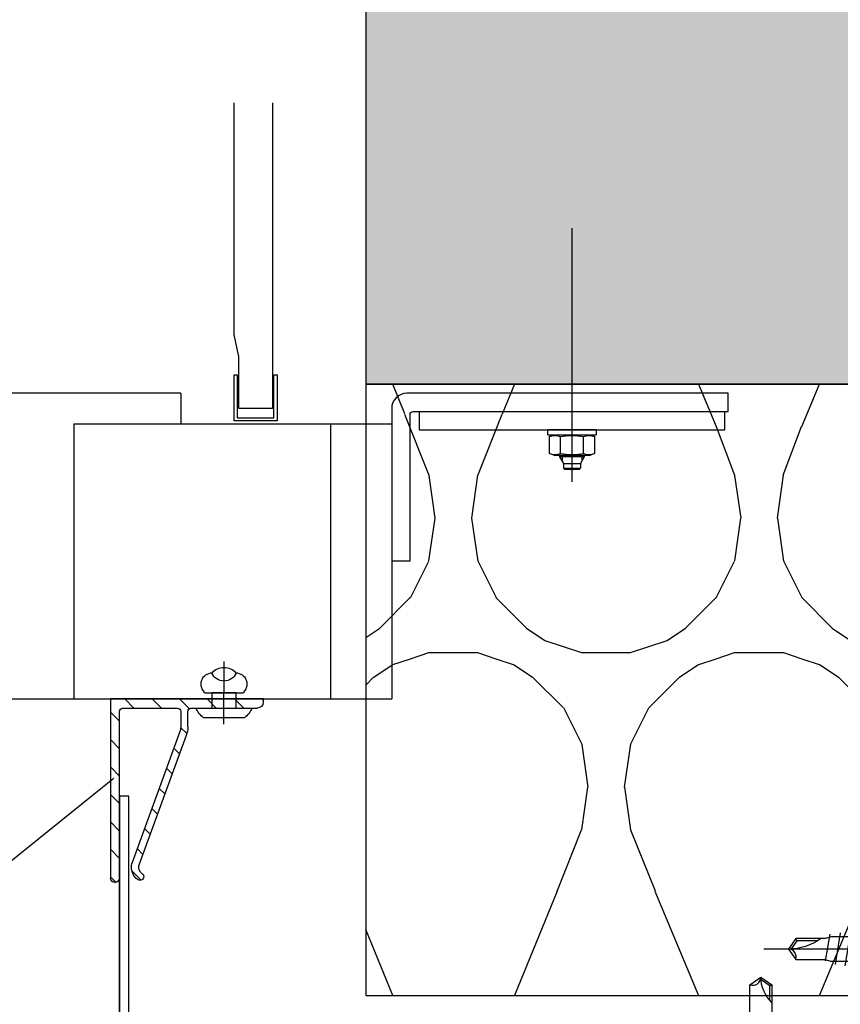
# Model space of a CAD drawing. Units: millimetres. Extents: x -361881 to 3, y -2 to 400585.
# Drawn here: x -182156 to -182022, y 200343 to 200504 of the extents above; entities that cross this region are included whole.
import ezdxf
from ezdxf import colors
from ezdxf.entities.mleader import LeaderData, LeaderLine
from ezdxf.math import Vec2, Vec3

# ---------------------------------------------------------------- set-up
doc = ezdxf.new("R2010")
doc.units = ezdxf.units.MM
doc.linetypes.add('VERDECKT', pattern=[9.524999999999999, 6.35, -3.175])
doc.layers.add('3-1', color=252, linetype='VERDECKT', lineweight=18)
for name, color, linetype in [('GIP-Bauseits', 8, 'Continuous'), ('GIP-Befestigungsmittel', 4, 'Continuous'), ('GIP-DIM-0', 12, 'Continuous'), ('GIP-Profile', 51, 'Continuous')]:
    doc.layers.add(name, color=color, linetype=linetype)
doc.styles.get("Standard").update_dxf_attribs({"font": 'calibri.ttf'})

# ---------------------------------------------------------------- blocks, each defined once
blk = doc.blocks.new('*U180')
at = {"linetype": 'ByBlock'}
h = blk.add_hatch(dxfattribs=at)
h.set_pattern_fill('H1INSUN1', color=256, pattern_type=2)
h.set_pattern_definition([(67.38013459999999, (748.215160790618, 739), (3.150356747028127e-06, 100.0000003076922), [25.99999999999999, -1274]), (67.38013459999999, (848.215160790618, 739), (3.150356747028127e-06, 100.0000003076922), [25.99999999999999, -1274]), (67.38013459999999, (948.215160790618, 739), (3.150356747028127e-06, 100.0000003076922), [25.99999999999999, -1274]), (67.38013459999999, (1048.215160790618, 739), (3.150356747028127e-06, 100.0000003076922), [25.99999999999999, -1274]), (67.38013459999999, (1148.215160790618, 739), (3.150356747028127e-06, 100.0000003076922), [25.99999999999999, -1274]), (112.2490234, (832.2151607906178, 739), (-2.38241202765721e-06, 99.99999827928437), [23.76972769999999, -2353.203124999999]), (112.2490234, (932.2151607906178, 739), (-2.38241202765721e-06, 99.99999827928437), [23.76972769999999, -2353.203124999999]), (112.2490234, (1032.215160790618, 739), (-2.38241202765721e-06, 99.99999827928437), [23.76972769999999, -2353.203124999999]), (112.2490234, (1132.215160790618, 739), (-2.38241202765721e-06, 99.99999827928437), [23.76972769999999, -2353.203124999999]), (112.2490234, (1232.215160790618, 739), (-2.38241202765721e-06, 99.99999827928437), [23.76972769999999, -2353.203124999999]), (112.2490234, (1332.215160790618, 739), (-2.38241202765721e-06, 99.99999827928437), [23.76972769999999, -2353.203124999999]), (112.2490234, (1432.215160790618, 739), (-2.38241202765721e-06, 99.99999827928437), [23.76972769999999, -2353.203124999999]), (112.2490234, (1532.215160790618, 739), (-2.38241202765721e-06, 99.99999827928437), [23.76972769999999, -2353.203124999999]), (112.2490234, (1632.215160790618, 739), (-2.38241202765721e-06, 99.99999827928437), [23.76972769999999, -2353.203124999999]), (247.7509918, (807.2151607906178, 760.9999999999997), (-7.070251179186471e-06, 99.9999996129151), [23.76972769999996, -2353.203124999995]), (247.7509918, (907.2151607906178, 760.9999999999997), (-7.070251179186471e-06, 99.9999996129151), [23.76972769999996, -2353.203124999995]), (247.7509918, (1007.215160790618, 760.9999999999997), (-7.070251179186471e-06, 99.9999996129151), [23.76972769999996, -2353.203124999995]), (247.7509918, (1107.215160790618, 760.9999999999997), (-7.070251179186471e-06, 99.9999996129151), [23.76972769999996, -2353.203124999995]), (247.7509918, (1207.215160790618, 760.9999999999997), (-7.070251179186471e-06, 99.9999996129151), [23.76972769999996, -2353.203124999995]), (247.7509918, (1307.215160790618, 760.9999999999997), (-7.070251179186471e-06, 99.9999996129151), [23.76972769999996, -2353.203124999995]), (247.7509918, (1407.215160790618, 760.9999999999997), (-7.070251179186471e-06, 99.9999996129151), [23.76972769999996, -2353.203124999995]), (247.7509918, (1507.215160790618, 760.9999999999997), (-7.070251179186471e-06, 99.9999996129151), [23.76972769999996, -2353.203124999995]), (247.7509918, (1607.215160790618, 760.9999999999997), (-7.070251179186471e-06, 99.9999996129151), [23.76972769999996, -2353.203124999995]), (292.6198654, (772.215160790618, 762.9999999999998), (-3.150356747028127e-06, 100.0000003076922), [26.00000000000001, -1274.000000000001]), (292.6198654, (872.215160790618, 762.9999999999998), (-3.150356747028127e-06, 100.0000003076922), [26.00000000000001, -1274.000000000001]), (292.6198654, (972.215160790618, 762.9999999999998), (-3.150356747028127e-06, 100.0000003076922), [26.00000000000001, -1274.000000000001]), (292.6198654, (1072.215160790618, 762.9999999999998), (-3.150356747028127e-06, 100.0000003076922), [26.00000000000001, -1274.000000000001]), (292.6198654, (1172.215160790618, 762.9999999999998), (-3.150356747028127e-06, 100.0000003076922), [26.00000000000001, -1274.000000000001]), (81.8698959, (743.215160790618, 721.9999999999998), (4.942118795980831e-06, 99.99999966249106), [7.071067809999987, -700.0357055699984]), (68.1985931, (744.2151607906178, 728.9999999999998), (-9.858241085680675e-07, 100.0000011859525), [10.7703295, -527.7461548000001]), (68.1985931, (844.2151607906178, 728.9999999999998), (-9.858241085680675e-07, 100.0000011859525), [10.7703295, -527.7461548000001]), (291.8014069, (782.2151607906178, 739), (9.858241085680675e-07, 100.0000011859525), [10.7703295, -527.7461548000001]), (291.8014069, (882.2151607906178, 739), (9.858241085680675e-07, 100.0000011859525), [10.7703295, -527.7461548000001]), (278.1301041, (786.2151607906183, 728.9999999999998), (-4.942118795980831e-06, 99.99999966249106), [7.071067809999987, -700.0357055699984]), (278.1301041, (743.215160790618, 721.9999999999998), (-4.942118795980831e-06, 99.99999966249106), [7.071067809999987, -700.0357055699984]), (296.5650482, (744.2151607906178, 714.9999999999998), (1.752436467938878e-06, 99.99999760741669), [6.708203800000003, -216.8985901000001]), (315, (747.215160790618, 708.9999999999998), (-7.105427357601002e-15, 99.99999997361817), [7.07106781, -134.350296]), (326.3099327, (752.215160790618, 703.9999999999998), (-3.583935253459458e-06, 99.99999643704996), [3.605551200000003, -356.9495850000001]), (326.3099327, (852.215160790618, 703.9999999999998), (-3.583935253459458e-06, 99.99999643704996), [3.605551200000003, -356.9495850000001]), (326.3099327, (952.215160790618, 703.9999999999998), (-3.583935253459458e-06, 99.99999643704996), [3.605551200000003, -356.9495850000001]), (341.565052, (755.215160790618, 701.9999999999998), (-2.029815924231571e-07, 100.0000017971736), [3.162277700000002, -313.0654907200001]), (341.565052, (855.215160790618, 701.9999999999998), (-2.029815924231571e-07, 100.0000017971736), [3.162277700000002, -313.0654907200001]), (341.565052, (955.215160790618, 701.9999999999998), (-2.029815924231571e-07, 100.0000017971736), [3.162277700000002, -313.0654907200001]), (341.565052, (758.215160790618, 700.9999999999998), (-2.029815924231571e-07, 100.0000017971736), [3.162277700000002, -313.0654907200001]), (341.565052, (858.215160790618, 700.9999999999998), (-2.029815924231571e-07, 100.0000017971736), [3.162277700000002, -313.0654907200001]), (341.565052, (958.215160790618, 700.9999999999998), (-2.029815924231571e-07, 100.0000017971736), [3.162277700000002, -313.0654907200001]), (0, (761.2151607906183, 699.9999999999998), (0, 99.99999999999996), [8, -92]), (18.434948, (769.2151607906178, 699.9999999999998), (2.029815924231571e-07, 100.0000017971736), [3.162277699999998, -313.0654907199997]), (18.434948, (869.2151607906178, 699.9999999999998), (2.029815924231571e-07, 100.0000017971736), [3.162277699999998, -313.0654907199997]), (18.434948, (969.2151607906178, 699.9999999999998), (2.029815924231571e-07, 100.0000017971736), [3.162277699999998, -313.0654907199997]), (18.434948, (772.215160790618, 700.9999999999998), (2.029815924231571e-07, 100.0000017971736), [3.162277699999998, -313.0654907199997]), (18.434948, (872.215160790618, 700.9999999999998), (2.029815924231571e-07, 100.0000017971736), [3.162277699999998, -313.0654907199997]), (18.434948, (972.215160790618, 700.9999999999998), (2.029815924231571e-07, 100.0000017971736), [3.162277699999998, -313.0654907199997]), (33.69006729999998, (775.2151607906178, 701.9999999999998), (3.583935253459458e-06, 99.99999643704996), [3.605551199999999, -356.9495849999999]), (33.69006729999998, (875.2151607906178, 701.9999999999998), (3.583935253459458e-06, 99.99999643704996), [3.605551199999999, -356.9495849999999]), (33.69006729999998, (975.2151607906178, 701.9999999999998), (3.583935253459458e-06, 99.99999643704996), [3.605551199999999, -356.9495849999999]), (45, (778.215160790618, 703.9999999999998), (7.105427357601002e-15, 99.99999997361817), [7.071067810000002, -134.350296]), (63.43495179999999, (783.215160790618, 708.9999999999998), (-1.752436467938878e-06, 99.99999760741669), [6.7082038, -216.8985901]), (81.8698959, (786.2151607906183, 714.9999999999998), (4.942118795980831e-06, 99.99999966249106), [7.071067809999987, -700.0357055699984]), (81.8698959, (793.215160790618, 721.9999999999998), (4.942118795980831e-06, 99.99999966249106), [7.071067809999987, -700.0357055699984]), (68.1985931, (794.2151607906178, 728.9999999999998), (-9.858241085680675e-07, 100.0000011859525), [10.7703295, -527.7461548000001]), (68.1985931, (894.2151607906178, 728.9999999999998), (-9.858241085680675e-07, 100.0000011859525), [10.7703295, -527.7461548000001]), (291.8014069, (832.2151607906178, 739), (9.858241085680675e-07, 100.0000011859525), [10.7703295, -527.7461548000001]), (291.8014069, (932.2151607906178, 739), (9.858241085680675e-07, 100.0000011859525), [10.7703295, -527.7461548000001]), (278.1301041, (836.2151607906183, 728.9999999999998), (-4.942118795980831e-06, 99.99999966249106), [7.071067809999987, -700.0357055699984]), (278.1301041, (793.215160790618, 721.9999999999998), (-4.942118795980831e-06, 99.99999966249106), [7.071067809999987, -700.0357055699984]), (296.5650482, (794.2151607906178, 714.9999999999998), (1.752436467938878e-06, 99.99999760741669), [6.708203800000003, -216.8985901000001]), (315, (797.215160790618, 708.9999999999998), (-7.105427357601002e-15, 99.99999997361817), [7.07106781, -134.350296]), (326.3099327, (802.215160790618, 703.9999999999998), (-3.583935253459458e-06, 99.99999643704996), [3.605551200000003, -356.9495850000001]), (326.3099327, (902.215160790618, 703.9999999999998), (-3.583935253459458e-06, 99.99999643704996), [3.605551200000003, -356.9495850000001]), (326.3099327, (1002.215160790618, 703.9999999999998), (-3.583935253459458e-06, 99.99999643704996), [3.605551200000003, -356.9495850000001]), (341.565052, (805.215160790618, 701.9999999999998), (-2.029815924231571e-07, 100.0000017971736), [3.162277700000002, -313.0654907200001]), (341.565052, (905.215160790618, 701.9999999999998), (-2.029815924231571e-07, 100.0000017971736), [3.162277700000002, -313.0654907200001]), (341.565052, (1005.215160790618, 701.9999999999998), (-2.029815924231571e-07, 100.0000017971736), [3.162277700000002, -313.0654907200001]), (341.565052, (808.215160790618, 700.9999999999998), (-2.029815924231571e-07, 100.0000017971736), [3.162277700000002, -313.0654907200001]), (341.565052, (908.215160790618, 700.9999999999998), (-2.029815924231571e-07, 100.0000017971736), [3.162277700000002, -313.0654907200001]), (341.565052, (1008.215160790618, 700.9999999999998), (-2.029815924231571e-07, 100.0000017971736), [3.162277700000002, -313.0654907200001]), (0, (811.2151607906183, 699.9999999999998), (0, 99.99999999999996), [8, -92]), (18.434948, (819.2151607906178, 699.9999999999998), (2.029815924231571e-07, 100.0000017971736), [3.162277699999998, -313.0654907199997]), (18.434948, (919.2151607906178, 699.9999999999998), (2.029815924231571e-07, 100.0000017971736), [3.162277699999998, -313.0654907199997]), (18.434948, (1019.215160790618, 699.9999999999998), (2.029815924231571e-07, 100.0000017971736), [3.162277699999998, -313.0654907199997]), (18.434948, (822.215160790618, 700.9999999999998), (2.029815924231571e-07, 100.0000017971736), [3.162277699999998, -313.0654907199997]), (18.434948, (922.215160790618, 700.9999999999998), (2.029815924231571e-07, 100.0000017971736), [3.162277699999998, -313.0654907199997]), (18.434948, (1022.215160790618, 700.9999999999998), (2.029815924231571e-07, 100.0000017971736), [3.162277699999998, -313.0654907199997]), (33.69006729999998, (825.2151607906178, 701.9999999999998), (3.583935253459458e-06, 99.99999643704996), [3.605551199999999, -356.9495849999999]), (33.69006729999998, (925.2151607906178, 701.9999999999998), (3.583935253459458e-06, 99.99999643704996), [3.605551199999999, -356.9495849999999]), (33.69006729999998, (1025.215160790618, 701.9999999999998), (3.583935253459458e-06, 99.99999643704996), [3.605551199999999, -356.9495849999999]), (45, (828.215160790618, 703.9999999999998), (7.105427357601002e-15, 99.99999997361817), [7.071067810000002, -134.350296]), (63.43495179999999, (833.215160790618, 708.9999999999998), (-1.752436467938878e-06, 99.99999760741669), [6.7082038, -216.8985901]), (81.8698959, (836.2151607906183, 714.9999999999998), (4.942118795980831e-06, 99.99999966249106), [7.071067809999987, -700.0357055699984]), (81.8698959, (768.215160790618, 777.9999999999998), (4.942118795980831e-06, 99.99999966249106), [7.071067809999987, -700.0357055699984]), (63.43495179999999, (769.2151607906178, 784.9999999999997), (-1.752436467938878e-06, 99.99999760741669), [6.7082038, -216.8985901]), (45, (772.215160790618, 790.9999999999998), (7.105427357601002e-15, 99.99999997361817), [7.071067810000002, -134.350296]), (33.69006729999998, (777.215160790618, 795.9999999999997), (3.583935253459458e-06, 99.99999643704996), [3.605551199999999, -356.9495849999999]), (33.69006729999998, (877.215160790618, 795.9999999999997), (3.583935253459458e-06, 99.99999643704996), [3.605551199999999, -356.9495849999999]), (33.69006729999998, (977.215160790618, 795.9999999999997), (3.583935253459458e-06, 99.99999643704996), [3.605551199999999, -356.9495849999999]), (18.434948, (780.215160790618, 797.9999999999997), (2.029815924231571e-07, 100.0000017971736), [3.162277699999998, -313.0654907199997]), (18.434948, (880.215160790618, 797.9999999999997), (2.029815924231571e-07, 100.0000017971736), [3.162277699999998, -313.0654907199997]), (18.434948, (980.215160790618, 797.9999999999997), (2.029815924231571e-07, 100.0000017971736), [3.162277699999998, -313.0654907199997]), (18.434948, (783.215160790618, 798.9999999999997), (2.029815924231571e-07, 100.0000017971736), [3.162277699999998, -313.0654907199997]), (18.434948, (883.215160790618, 798.9999999999997), (2.029815924231571e-07, 100.0000017971736), [3.162277699999998, -313.0654907199997]), (18.434948, (983.215160790618, 798.9999999999997), (2.029815924231571e-07, 100.0000017971736), [3.162277699999998, -313.0654907199997]), (0, (786.2151607906183, 799.9999999999997), (0, 99.99999999999996), [8, -92]), (341.565052, (794.2151607906178, 799.9999999999997), (-2.029815924231571e-07, 100.0000017971736), [3.162277700000002, -313.0654907200001]), (341.565052, (894.2151607906178, 799.9999999999997), (-2.029815924231571e-07, 100.0000017971736), [3.162277700000002, -313.0654907200001]), (341.565052, (994.2151607906178, 799.9999999999997), (-2.029815924231571e-07, 100.0000017971736), [3.162277700000002, -313.0654907200001]), (341.565052, (797.215160790618, 798.9999999999997), (-2.029815924231571e-07, 100.0000017971736), [3.162277700000002, -313.0654907200001]), (341.565052, (897.215160790618, 798.9999999999997), (-2.029815924231571e-07, 100.0000017971736), [3.162277700000002, -313.0654907200001]), (341.565052, (997.215160790618, 798.9999999999997), (-2.029815924231571e-07, 100.0000017971736), [3.162277700000002, -313.0654907200001]), (326.3099327, (800.2151607906178, 797.9999999999997), (-3.583935253459458e-06, 99.99999643704996), [3.605551200000003, -356.9495850000001]), (326.3099327, (900.2151607906178, 797.9999999999997), (-3.583935253459458e-06, 99.99999643704996), [3.605551200000003, -356.9495850000001]), (326.3099327, (1000.215160790618, 797.9999999999997), (-3.583935253459458e-06, 99.99999643704996), [3.605551200000003, -356.9495850000001]), (315, (803.215160790618, 795.9999999999997), (-7.105427357601002e-15, 99.99999997361817), [7.07106781, -134.350296]), (296.5650482, (808.215160790618, 790.9999999999998), (1.752436467938878e-06, 99.99999760741669), [6.708203800000003, -216.8985901000001]), (278.1301041, (811.2151607906183, 784.9999999999997), (-4.942118795980831e-06, 99.99999966249106), [7.071067809999987, -700.0357055699984]), (278.1301041, (768.215160790618, 777.9999999999998), (-4.942118795980831e-06, 99.99999966249106), [7.071067809999987, -700.0357055699984]), (290.5560454999999, (769.2151607906178, 770.9999999999997), (1.254493909641496e-06, 100.0000023019941), [8.54400349999999, -845.8563842999989]), (290.5560454999999, (869.2151607906178, 770.9999999999997), (1.254493909641496e-06, 100.0000023019941), [8.54400349999999, -845.8563842999989]), (290.5560454999999, (969.2151607906178, 770.9999999999997), (1.254493909641496e-06, 100.0000023019941), [8.54400349999999, -845.8563842999989]), (68.1985931, (807.2151607906178, 760.9999999999997), (-9.858241085680675e-07, 100.0000011859525), [10.7703295, -527.7461548000001]), (68.1985931, (907.2151607906178, 760.9999999999997), (-9.858241085680675e-07, 100.0000011859525), [10.7703295, -527.7461548000001]), (81.8698959, (811.2151607906183, 770.9999999999997), (4.942118795980831e-06, 99.99999966249106), [7.071067809999987, -700.0357055699984]), (0, (740.215160790618, 799.9999999999997), (0, 99.99999999999996), [4, -96]), (341.565052, (744.2151607906178, 799.9999999999997), (-2.029815924231571e-07, 100.0000017971736), [3.162277700000002, -313.0654907200001]), (341.565052, (844.2151607906178, 799.9999999999997), (-2.029815924231571e-07, 100.0000017971736), [3.162277700000002, -313.0654907200001]), (341.565052, (944.2151607906178, 799.9999999999997), (-2.029815924231571e-07, 100.0000017971736), [3.162277700000002, -313.0654907200001]), (341.565052, (747.215160790618, 798.9999999999997), (-2.029815924231571e-07, 100.0000017971736), [3.162277700000002, -313.0654907200001]), (341.565052, (847.215160790618, 798.9999999999997), (-2.029815924231571e-07, 100.0000017971736), [3.162277700000002, -313.0654907200001]), (341.565052, (947.215160790618, 798.9999999999997), (-2.029815924231571e-07, 100.0000017971736), [3.162277700000002, -313.0654907200001]), (326.3099327, (750.2151607906178, 797.9999999999997), (-3.583935253459458e-06, 99.99999643704996), [3.605551200000003, -356.9495850000001]), (326.3099327, (850.2151607906178, 797.9999999999997), (-3.583935253459458e-06, 99.99999643704996), [3.605551200000003, -356.9495850000001]), (326.3099327, (950.2151607906178, 797.9999999999997), (-3.583935253459458e-06, 99.99999643704996), [3.605551200000003, -356.9495850000001]), (315, (753.215160790618, 795.9999999999997), (-7.105427357601002e-15, 99.99999997361817), [7.07106781, -134.350296]), (296.5650482, (758.215160790618, 790.9999999999998), (1.752436467938878e-06, 99.99999760741669), [6.708203800000003, -216.8985901000001]), (278.1301041, (761.2151607906183, 784.9999999999997), (-4.942118795980831e-06, 99.99999966249106), [7.071067809999987, -700.0357055699984]), (69.4439545, (758.215160790618, 762.9999999999998), (-1.254493909641496e-06, 100.0000023019941), [8.544003499999999, -845.8563842999997]), (69.4439545, (858.215160790618, 762.9999999999998), (-1.254493909641496e-06, 100.0000023019941), [8.544003499999999, -845.8563842999997]), (69.4439545, (958.215160790618, 762.9999999999998), (-1.254493909641496e-06, 100.0000023019941), [8.544003499999999, -845.8563842999997]), (81.8698959, (761.2151607906183, 770.9999999999997), (4.942118795980831e-06, 99.99999966249106), [7.071067809999987, -700.0357055699984]), (81.8698959, (818.215160790618, 777.9999999999998), (4.942118795980831e-06, 99.99999966249106), [7.071067809999987, -700.0357055699984]), (63.43495179999999, (819.2151607906178, 784.9999999999997), (-1.752436467938878e-06, 99.99999760741669), [6.7082038, -216.8985901]), (45, (822.215160790618, 790.9999999999998), (7.105427357601002e-15, 99.99999997361817), [7.071067810000002, -134.350296]), (33.69006729999998, (827.215160790618, 795.9999999999997), (3.583935253459458e-06, 99.99999643704996), [3.605551199999999, -356.9495849999999]), (33.69006729999998, (927.215160790618, 795.9999999999997), (3.583935253459458e-06, 99.99999643704996), [3.605551199999999, -356.9495849999999]), (33.69006729999998, (1027.215160790618, 795.9999999999997), (3.583935253459458e-06, 99.99999643704996), [3.605551199999999, -356.9495849999999]), (18.434948, (830.215160790618, 797.9999999999997), (2.029815924231571e-07, 100.0000017971736), [3.162277699999998, -313.0654907199997]), (18.434948, (930.215160790618, 797.9999999999997), (2.029815924231571e-07, 100.0000017971736), [3.162277699999998, -313.0654907199997]), (18.434948, (1030.215160790618, 797.9999999999997), (2.029815924231571e-07, 100.0000017971736), [3.162277699999998, -313.0654907199997]), (18.434948, (833.215160790618, 798.9999999999997), (2.029815924231571e-07, 100.0000017971736), [3.162277699999998, -313.0654907199997]), (18.434948, (933.215160790618, 798.9999999999997), (2.029815924231571e-07, 100.0000017971736), [3.162277699999998, -313.0654907199997]), (18.434948, (1033.215160790618, 798.9999999999997), (2.029815924231571e-07, 100.0000017971736), [3.162277699999998, -313.0654907199997]), (0, (836.2151607906183, 799.9999999999997), (0, 99.99999999999996), [4, -96]), (278.1301041, (818.215160790618, 777.9999999999998), (-4.942118795980831e-06, 99.99999966249106), [7.071067809999987, -700.0357055699984]), (291.8014069, (819.2151607906178, 770.9999999999997), (9.858241085680675e-07, 100.0000011859525), [10.7703295, -527.7461548000001]), (291.8014069, (919.2151607906178, 770.9999999999997), (9.858241085680675e-07, 100.0000011859525), [10.7703295, -527.7461548000001])])
h.paths.add_polyline_path([(0, 100), (1103.833338740041, 100), (1103.833338740041, 0), (0, 0)])
blk.add_lwpolyline([(0, 100), (1103.833338740041, 100), (1103.833338740041, 0), (0, 0)], close=True)
blk = doc.blocks.new('*U193')
blk.add_line((-9.094947017729282e-13, 2.599998423843317), (-0.002817072659922815, -7.613748098094675))
blk.add_lwpolyline([(4.599995304629374, -3.637978807091713e-12), (-4.599995304634831, 4.547473508864641e-12, -0.1108532162914357), (-3.339240549609713, 1.599998423846046), (3.339240549613351, 1.599998423839679, -0.09976323696685652)], format="xyb", close=True)
blk.add_lwpolyline([(-1.999998000002847, -2.499999999998636), (1.999997999997618, -2.500000000003183), (1.999998000000232, -1.818989403545856e-12), (-1.999998000000232, 1.818989403545856e-12)], close=True)
blk.add_lwpolyline([(3.066663536419696, -2.500000000002274), (-3.066663536423107, -2.499999999997726)])
blk.add_lwpolyline([(-1.999997791739474, -5.71835453914764, -0.6479442372506695), (1.999997841545451, -5.718354650423407)], format="xyb")
for centre, radius, start, end in [((-1.999998000004666, -3.932413258236465), 1.785940927476883, 126.6737071831398, 269.9999949909584), ((1.999997601602558, -3.932413383047333), 1.785941265521593, 270.0000076977199, 53.32629201462905), ((-3.524291969371066e-12, -3.932413258239194), 2.681338807814598, 221.7639423174538, 318.2360613248668)]:
    blk.add_arc(centre, radius, start, end)
blk = doc.blocks.new('QSPRF211')
for p, q in [((-2.12169951124794, 6.360747710074065), (-2.12169951124794, 35.62074771007406)), ((-1.381699511247945, 36.36074771007407), (-1.361699511247934, 36.36074771007407)), ((-0.6216995112479395, 35.62074771007406), (-0.6216995112479395, 8.360747710074065)), ((3.339258337623903, 35.4277774814604), (3.339258337623903, 35.45184239751754)), ((9.208321257166972, 11.82607268591204), (1.380173031337094, 33.25594297107486)), ((10.29982788659025, 12.31580395027646), (2.544527902868282, 33.54624924579454)), ((9.37830048875206, 8.360747710074065), (9.37830048875206, 10.86534860600861)), ((10.54265536028325, 10.94334097898586), (10.54265536028326, 8.360747710074065)), ((-0.1216995112479395, 7.860747710074065), (8.87830048875206, 7.860747710074065)), ((11.04265536028326, 7.860747710074065), (21.87830048875203, 7.860747710074065)), ((22.87830048875206, 6.360747710074065), (22.87830048875203, 6.860747710074094)), ((22.87830048875206, 6.360747710074065), (-2.12169951124794, 6.360747710074065))]:
    blk.add_line(p, q)
for centre, radius, start, end in [((-1.381699511247945, 35.62074771007406), 0.74, 90, 180), ((-1.361699511247934, 35.62074771007406), 0.74, 0, 90), ((3.805912347027075, 33.86074771007404), 2.5, 123.5883372920962, 194.0000000000002), ((2.7492583376239, 35.45184239751754), 0.59, 0, 123.5883372920962), ((3.805912347027061, 33.86074771007409), 1.3, 123.9919345518967, 193.9999999999995), ((2.749258337623914, 35.4277774814604), 0.59, 303.9919345518966, 0), ((6.578300488752063, 10.86534860600861), 2.8, 0, 20.06681606821228), ((6.542655360283248, 10.94334097898586), 4, 0, 20.06681606821223), ((-0.1216995112479395, 8.360747710074065), 0.5, 180, 270), ((8.87830048875206, 8.360747710074065), 0.5, 270, 0), ((11.04265536028326, 8.360747710074065), 0.5, 180.0000000000002, 270), ((21.87830048875203, 6.860747710074065), 1, 1.831999496522986e-12, 90)]:
    blk.add_arc(centre, radius, start, end)
blk = doc.blocks.new('GIP-Rohbau_1')
h = blk.add_hatch()
h.set_pattern_fill('JIS_STN_2.5', color=256, scale=20)
h.set_pattern_definition([(45, (0, 0), (-35.35533905932737, 35.35533905932738), []), (45, (35.29999999998836, 0), (-35.35533905932737, 35.35533905932738), [24, -10])])
h.paths.add_polyline_path([(4904.811996181787, -3964.652834016131), (4904.811996181787, -5364.652834016131), (3054.811996181787, -5364.652834016131), (3054.811996181787, -6764.652834016131), (2254.811996181787, -6764.652834016131), (2254.811996181787, -6964.652834016131), (3254.811996181787, -6964.652834016131), (3254.811996181787, -5564.652834016131), (5104.811996181787, -5564.652834016131), (5104.811996181787, -3964.652834016131)])
h = blk.add_hatch()
h.set_pattern_fill('ANSI31', color=8, angle=-90.00000000000001)
h.set_pattern_definition([(315, (5225.464885564434, -1218.722935360705), (2.245064030267289, 2.245064030267288), [])])
edge = h.paths.add_edge_path()
edge.add_arc((2221.967242726885, -7020.778180661297), 3.756218411689969, -15.220465166401993, 5.218148966642218, ccw=False)
edge.add_line((2225.591703450233, -7021.764315145653), (2217.728215485859, -7043.338151912882))
edge.add_arc((2218.989599930015, -7043.652650377161), 1.299999999997235, 165.9999999999316, 218.5386944151586)
edge.add_arc((2218.989599930029, -7043.652650377152), 1.300000000015016, 218.5386944151164, 236.0080654479509)
edge.add_line((2218.262800875931, -7044.730501542665), (2218.324848406288, -7044.778644501776))
edge.add_arc((2217.930682065245, -7045.230647317479), 0.5997279798483923, -122.7158825213287, 48.910139932662275, ccw=False)
edge.add_arc((2218.989599930017, -7043.652650377161), 2.500000000000535, 166.0000000000123, 236.4116627079136, ccw=False)
edge.add_line((2216.563860614327, -7043.047845638162), (2224.392008840157, -7021.617975352999))
edge.add_arc((2221.761988071756, -7020.657251273099), 2.799999999986562, -20.06681606824901, 3.908138370395111e-10)
edge.add_line((2224.561988071742, -7020.657251273079), (2224.561988071742, -7018.152650377161))
edge.add_arc((2224.061988071742, -7018.152650377161), 0.5, -1.272221872585407e-14, 89.99999999999999)
edge.add_line((2224.061988071742, -7017.652650377161), (2215.061988071742, -7017.652650377161))
edge.add_arc((2215.061988071742, -7018.152650377161), 0.5, 89.99999999999999, 180)
edge.add_line((2214.561988071742, -7018.152650377161), (2214.561988071742, -7045.41265037717))
edge.add_arc((2213.821988071752, -7045.41265037717), 0.7399999999906868, -90, 0, ccw=False)
edge.add_line((2213.821988071752, -7046.152650377161), (2213.801988071762, -7046.152650377161))
edge.add_arc((2213.801988071762, -7045.41265037717), 0.7399999999906868, -180, -90, ccw=False)
edge.add_line((2213.061988071771, -7045.41265037717), (2213.061988071742, -7016.152650377161))
edge.add_line((2213.061988071742, -7016.152650377161), (2238.061988071742, -7016.152650377161))
edge.add_line((2238.061988071742, -7016.152650377161), (2238.061988071742, -7016.652650377161))
edge.add_arc((2237.061988071742, -7016.652650377161), 1, -90, 0, ccw=False)
edge.add_line((2237.061988071742, -7017.652650377161), (2226.226342943264, -7017.652650377161))
edge.add_arc((2226.226342943264, -7018.152650377161), 0.5, 89.99999999999999, 180)
edge.add_line((2225.726342943264, -7018.152650377161), (2225.726342943264, -7020.73524364608))
edge.add_line((2225.726342943264, -7020.73524364608), (2225.707894017047, -7020.436559991941))
for p, q in [((2254.811996181787, -6918.652834016131), (2254.811996181787, -6964.652834016131)), ((2288.561996181816, -6980.621933176473), (2288.561996181816, -6939.142358392332)), ((2254.811996181787, -6964.652834016131), (2314.061996181787, -6964.652834016131)), ((2224.561980442319, -6966.15265037716), (2178.061139520461, -6966.15265037716)), ((2224.561980442319, -6966.15265037716), (2224.561980442319, -6971.15265037716)), ((2207.061988071713, -6971.15265037716), (2207.061988071713, -7016.15265037716)), ((2207.061988071713, -6971.15265037716), (2259.061988071713, -6971.15265037716)), ((2249.061988071713, -6971.15265037716), (2249.061988071713, -7016.15265037716)), ((2259.061988071713, -6971.15265037716), (2259.061988071713, -7016.15265037716)), ((2286.561996181816, -6976.539401247457), (2286.561996181816, -6976.321933176485)), ((2286.945496161788, -6976.321933176485), (2286.945496161788, -6977.203643038229)), ((2290.178496201843, -6976.321933176485), (2290.178496201843, -6977.203643038229)), ((1811.735687135486, -7016.15265037716), (2207.061988071713, -7016.15265037716)), ((2207.061988071713, -7016.15265037716), (2259.061988071713, -7016.15265037716))]:
    blk.add_line(p, q)
for points in [[(4904.811996181787, -3964.652834016131), (4904.811996181787, -5364.652834016131), (3054.811996181787, -5364.652834016131), (3054.811996181787, -6764.652834016131), (2254.811996181787, -6764.652834016131), (2254.811996181787, -6964.652834016131), (3254.811996181787, -6964.652834016131), (3254.811996181787, -5564.652834016131), (5104.811996181787, -5564.652834016131), (5104.811996181787, -3964.652834016131)], [(2292.561996181816, -6972.921933176491), (2292.561996181816, -6972.121933176473), (2284.561996181816, -6972.121933176473), (2284.561996181816, -6972.921933176491)], [(2285.661996181792, -6976.321933176485), (2284.888107806939, -6976.001378115849), (2284.888107806939, -6973.242488237127), (2285.661996181792, -6972.921933176491), (2291.46199618181, -6972.921933176491), (2292.235884556663, -6973.242488237127), (2292.235884556663, -6976.001378115849), (2291.46199618181, -6976.321933176485)]]:
    blk.add_lwpolyline(points, close=True)
for points in [[(2234.065044445277, -6968.653050357156), (2234.065044445277, -6960.238161821937, 0.05345073558355691), (2234.030962548946, -6959.920256702055), (2233.349276334135, -6956.777521322394, -0.05345073558356167), (2233.315194437804, -6956.459616202512), (2233.315194437804, -6918.652834016131)], [(2284.888107806939, -6973.242488237127, -0.1953605716850116), (2286.685607806925, -6973.242488237127, -0.093573545942704), (2290.438384556677, -6973.242488237127, -0.1953605716850116), (2292.235884556663, -6973.242488237127)], [(2284.888107806939, -6976.001378115849, 0.1953605716850121), (2286.685607806925, -6976.001378115849, 0.09357354594270421), (2290.438384556677, -6976.001378115849, 0.1953605716850121), (2292.235884556663, -6976.001378115849)]]:
    blk.add_lwpolyline(points, format="xyb")
for points in [[(2239.563944500289, -6918.652834016131), (2239.563944500289, -6968.653050357156), (2234.065044445277, -6968.653050357156)], [(2233.815094442805, -6963.154150302173), (2233.815094442805, -6970.152750372159), (2239.813894502789, -6970.152750372159), (2239.813894502789, -6963.154150302173), (2240.313794507791, -6963.154150302173), (2240.313794507791, -6970.65265037716), (2233.315194437804, -6970.65265037716), (2233.315194437804, -6963.154150302173), (2233.815094442805, -6963.154150302173)], [(2263.561996181787, -6969.121933176473), (2263.561996181787, -6972.121933176473), (2313.561996181787, -6972.121933176473), (2313.561996181787, -6969.121933176473)], [(2286.685607806925, -6976.001378115849), (2286.685607806925, -6973.242488237127)], [(2290.438384556677, -6976.001378115849), (2290.438384556677, -6973.242488237127)], [(2290.561996181816, -6976.321933176485), (2290.561996181816, -6976.539401247457), (2289.936996181816, -6977.621933176473), (2289.936996181816, -6978.421933367208), (2289.736996134132, -6978.621933176473), (2287.386996229499, -6978.621933176473), (2287.186996181816, -6978.421933367208), (2287.186996181816, -6977.621933176473), (2286.561996181816, -6976.539401247457)], [(2290.561996181816, -6976.539401247457), (2286.561996181816, -6976.539401247457)], [(2287.186996181816, -6977.621933176473), (2289.936996181816, -6977.621933176473)], [(2287.186996181816, -6978.421933367208), (2289.936996181816, -6978.421933367208)]]:
    blk.add_lwpolyline(points)
blk.add_lwpolyline([(2262.061996181787, -6993.562892384827), (2262.061996181787, -6969.65265037716, -0.414213562373095), (2262.561996181787, -6969.15265037716), (2314.061996181787, -6969.15265037716), (2314.061996181787, -6966.15265037716), (2261.561996181787, -6966.15265037716, 0.414213562373095), (2259.061996181787, -6968.65265037716), (2259.061996181787, -6993.562892384827)], format="xyb", close=True)
at = {"transparency": 33554687, "xscale": -1, "rotation": 180}
blk.add_blockref('*U180', (2254.811996181787, -6964.652834016131), dxfattribs=at)
at = {"layer": 'GIP-Befestigungsmittel', "color": 1, "rotation": 180}
blk.add_blockref('*U193', (2231.644165507522, -7017.652650377132), dxfattribs=at)
at = {"layer": 'GIP-Profile', "xscale": -1, "rotation": 180}
blk.add_blockref('QSPRF211', (2215.18368758299, -7009.791902667087), dxfattribs=at)
blk = doc.blocks.new('_Dot')
blk.add_hatch(color=0).paths.add_polyline_path([(-0.5, 0, 1), (0.5, 0, 1)])
at = {"color": 0}
blk.add_line((-1, 0), (-0.5, 0), dxfattribs=at)
blk = doc.blocks.new('*U81')
at = {"color": 0, "linetype": 'ByBlock', "lineweight": -2}
blk.add_lwpolyline([(-4, 4.898587196589413e-16), (27.3, -9.797174393178826e-16)], dxfattribs=at)
blk = doc.blocks.new('EJO_ JT9-3H_5-5_5x19')
at = {"linetype": 'ByBlock'}
blk.add_lwpolyline([(-4.299999999988358, 4), (-3.990598923235666, 4.618802153505385), (-1.229737228044542, 4.618802153505385), (-1, 5.25), (0, 5.25), (0, -5.25), (-1, -5.25), (-1.229737228044542, -4.618802153505385), (-3.990598923235666, -4.618802153505385), (-4.299999999988358, -4)], close=True, dxfattribs=at)
for points in [[(-1, 5.25), (-1, -5.25)], [(-3.990598923235666, 2.309401076752692), (-1.229737228044542, 2.309401076752692)], [(0.5, 2.053324165026424), (4, 2.053324165026424)], [(0.5, 1.959259114344604), (4, 1.959259114344604)], [(0.5, 1.805662966886302), (4, 1.805662966886302)], [(4, 2.084999999991851), (4, -2.084999999991851)], [(7.889100546773989, -2.75), (6.984100546775153, 2.75)], [(9.69910054677166, -2.75), (8.794100546772825, 2.75)], [(10.54116124191205, 2.640985926176654), (11.38322193705244, -2.531971852382412)], [(12.22528263216373, 2.422957778559066), (13, -1.935112690669484)], [(17.62744871733594, 1.350000000005821), (17.80964718502946, 1.700000000011642)], [(0.5, 1.597202663891949), (4, 1.597202663891949)], [(0.5, 1.340212166192941), (4, 1.340212166192941)], [(0.5, 1.042500000010477), (4, 1.042500000010477)], [(0.5, 0.7131119988334831), (4, 0.7131119988334831)], [(0.5, 0.3620564504235517), (4, 0.3620564504235517)], [(0.5, 0), (4, 0)], [(5.861150820128387, 0.4358994532376528), (6.079100546776317, -2.75)], [(14.22723720411886, 1.350000000005821), (17.62744871733594, 1.350000000005821), (18.56546981839347, 0.01036703429417685)], [(0.5, -0.3620564504235517), (4, -0.3620564504235517)], [(0.5, -0.7131119988334831), (4, -0.7131119988334831)], [(0.5, -1.042500000010477), (4, -1.042500000010477)], [(0.5, -1.340212166192941), (4, -1.340212166192941)], [(0.5, -1.597202663891949), (4, -1.597202663891949)], [(-3.990598923235666, -2.309401076752692), (-1.229737228044542, -2.309401076752692)], [(0.5, -1.805662966886302), (4, -1.805662966886302)], [(0.5, -1.959259114344604), (4, -1.959259114344604)], [(0.5, -2.053324165026424), (4, -2.053324165026424)]]:
    blk.add_lwpolyline(points, dxfattribs=at)
for points in [[(-3.990598923235666, 4.618802153505385, 0.2679491924311226), (-3.990598923235666, 2.309401076752692, 0.1339745962155621), (-3.990598923235666, -2.309401076752692, 0.2679491924311226), (-3.990598923235666, -4.618802153505385)], [(-1.229737228044542, 4.618802153505385, 0.176326980708463), (-1.229737228044542, 2.309401076752692, 0.08816349035423485), (-1.229737228044542, -2.309401076752692, 0.176326980708463), (-1.229737228044542, -4.618802153505385)], [(0, 2.584999999991851, 0.4142135623730951), (0.5, 2.084999999991851), (4, 2.084999999991851), (6.5482010935375, 1.994999999995343), (11.97820109353052, 1.994999999995343), (13, 1.700000000011642), (17.80964718502946, 1.700000000011642), (19, 0), (17.80964718502946, -1.700000000011642), (13, -1.700000000011642), (12.09500000000116, -1.994999999995343), (5.64320109350956, -1.994999999995343), (4, -2.084999999991851), (0.5, -2.084999999991851, 0.4142135623730951), (0, -2.584999999991851)], [(13.70000000001164, 1.700000000011642, 0.1564517764884105), (19, 0)], [(17.80964718502946, -1.700000000011642, -0.520567050551746), (19, 0)]]:
    blk.add_lwpolyline(points, format="xyb", dxfattribs=at)
blk.add_blockref('*U81', (-4.299999999988358, 0))
blk = doc.blocks.new('Schraubee')
at = {"color": 0, "linetype": 'ByBlock', "lineweight": -2}
blk.add_lwpolyline([(2.240000000000236, 23), (2.099999999999909, 23.71076951545865), (2.099999999999909, 25.71076951545865), (2.099999999999909, 24.81076951545856), (2.099999999999909, 52), (1.800000000000182, 53), (1.800000000000182, 58.7396264312224), (0, 60), (-1.800000000000182, 58.7396264312224), (-1.800000000000182, 53), (-2.099999999999909, 51.81076951545856), (-2.099999999999909, 23.81076951545856), (-2.239999999999782, 23), (-2.239999999999782, 11.6314097307918), (-2.239999999999782, 5.372691193458195, -0.1989123673796578), (-2.913654403270812, 3.746345596729043), (-5.400000000000091, 1.260000000000218), (-5.400000000000091, 0), (5.400000000000091, 0), (5.400000000000091, 1.260000000000218), (2.913654403270812, 3.746345596729043, -0.1989123673796581), (2.239999999999782, 5.372691193458195), (2.239999999999782, 11.6314097307918)], format="xyb", close=True, dxfattribs=at)
for points in [[(-1.800000000000182, 55.86999999999989, 0.2084489429458325), (0, 60)], [(1.800000000000182, 58.7396264312224, -0.5205670505517449), (0, 60)]]:
    blk.add_lwpolyline(points, format="xyb", dxfattribs=at)
for points in [[(-1.449999999999818, 58.55742796352934), (-1.800000000000182, 58.7396264312224)], [(-1.449999999999818, 56.22537676641014), (-1.449999999999818, 58.55742796352934), (-0.01713836825501858, 59.56072847928863)], [(-2.64363711079568, 52.12463854771795), (2.213789167401046, 53)], [(-2.881212370265075, 50.26180268772578), (2.762424740530605, 51.19322061772164)], [(3, 49.33038475772946), (-3, 48.33038475772946)], [(3, 47.33038475772946), (-3, 46.33038475772946)], [(3, 45.33038475772946), (-3, 44.33038475772946)], [(3, 43.33038475772946), (-3, 42.33038475772946)], [(3, 41.33038475772946), (-3, 40.33038475772946)], [(3, 39.33038475772946), (-3, 38.33038475772946)], [(3, 37.33038475772946), (-3, 36.33038475772946)], [(3, 35.33038475772946), (-3, 34.33038475772946)], [(3, 33.33038475772946), (-3, 32.33038475772946)], [(3, 31.33038475772946), (-3, 30.33038475772946)], [(3, 29.33038475772946), (-3, 28.33038475772946)], [(3, 27.33038475772946), (-3, 26.33038475772946)], [(3, 25.33038475772946), (-3, 24.33038475772946)], [(-0.5196152422704472, 23.97057713659387), (3, 24.23038475772955)], [(-2.239999999999782, 23), (2.240000000000236, 23)], [(-5.400000000000091, 1.260000000000218), (5.400000000000091, 1.260000000000218)]]:
    blk.add_lwpolyline(points, dxfattribs=at)
at = {"layer": '3-1'}
for points in [[(-2.25, 0), (-2.25, 1.599999999999909), (0, 2.724999999999909), (2.25, 1.599999999999909), (2.25, 0)], [(-1.28125, 0.40625), (-1.28125, 1.756249999999909)], [(-0.65625, 0.40625), (-0.65625, 1.756249999999909)], [(0.65625, 0.40625), (0.65625, 1.756249999999909)], [(1.28125, 0.40625), (1.28125, 1.756249999999909)], [(-2.25, 0.25), (2.25, 0.25)]]:
    blk.add_lwpolyline(points, dxfattribs=at)
for points in [[(-2.25, 1.599999999999909, -0.1592324388246205), (-1.28125, 1.756249999999909, 0.5), (-0.65625, 1.756249999999909, -0.238095238095238), (0.65625, 1.756249999999909, 0.5), (1.28125, 1.756249999999909, -0.1592324388246205), (2.25, 1.599999999999909)], [(-2.25, 0.25, -0.1592324388246205), (-1.28125, 0.40625, 0.5), (-0.65625, 0.40625, -0.238095238095238), (0.65625, 0.40625, 0.5), (1.28125, 0.40625, -0.1592324388246205), (2.25, 0.25)]]:
    blk.add_lwpolyline(points, format="xyb", dxfattribs=at)

msp = doc.modelspace()

# ---------------------------------------------------------------- block references
at = {"layer": 'GIP-Bauseits', "color": 252, "linetype": 'Continuous', "lineweight": 25}
msp.add_blockref('GIP-Rohbau_1', (-184353.9658450065, 207408.6340439974), dxfattribs=at)

# ---------------------------------------------------------------- next in the draw order: linework, layer by layer
msp.add_lwpolyline([(-182099.1538488247, 200643.9812099812), (-182099.1538488247, 200443.9812099812), (-181899.1538488247, 200443.9812099812)])
msp.add_lwpolyline([(-182139.4038569346, 200241.4334992931), (-182139.4038569346, 200376.5605927974), (-182139.4038569346, 200241.4334992931, 0.378982779453351), (-182135.9038569346, 200237.4790950991), (-182119.1506449085, 200237.4790950991, 0.4106464933130054), (-182115.6538571034, 200240.9335006874), (-182115.6538571035, 200283.4844523644, -0.4150971194050592), (-182113.6534524019, 200285.4788335041), (-182021.6888905741, 200285.4812099813), (-182021.6888905741, 200286.9812099813), (-182112.8864900655, 200286.9812099813, 0.3586177975603687), (-182117.1916210727, 200283.4376972096), (-182117.1504426582, 200240.9232583657, -0.4252920025542599), (-182119.203380252, 200238.9462449111), (-182135.9097217482, 200238.9462449111, -0.4109797176071526), (-182137.9038558234, 200240.9311853054), (-182137.9038558235, 200376.5605927974), (-182139.4038569347, 200376.5605927974)], format="xyb")

# ---------------------------------------------------------------- next in the draw order: block references
at = {"layer": 'GIP-Bauseits', "linetype": 'Continuous', "xscale": -1}
msp.add_blockref('Schraubee', (-182034.5257518352, 200286.9812099813), dxfattribs=at)
at = {"layer": 'GIP-Befestigungsmittel', "xscale": -1}
msp.add_blockref('EJO_ JT9-3H_5-5_5x19', (-182011.0253633655, 200351.5721772936), dxfattribs=at)

# ---------------------------------------------------------------- next in the draw order: leaders
at = {"layer": 'GIP-DIM-0'}
ml = msp.add_multileader_mtext('Standard', dxfattribs=at)
ml.set_content('VECO-PROF-A-070', color=142)
ml.set_leader_properties(color=256, linetype='ByLayer', lineweight=-1)
ml.set_arrow_properties(name='DOT')
ml.build(insert=Vec2(0, 0))
ml.multileader.update_dxf_attribs({"text_left_attachment_type": 6, "text_right_attachment_type": 6, "dogleg_length": 2, "arrow_head_size": 0.2, "scale": 2})
ctx = ml.context
ctx.base_point, ctx.scale, ctx.char_height, ctx.arrow_head_size, ctx.landing_gap_size, ctx.plane_origin = Vec3(-182237.7112548098, 200357.6374979384), 2, 5, 0.2, 4, Vec3(-174755.6086687508, 204430.8407607357)
ctx.left_attachment, ctx.right_attachment = 6, 6
notes = []
notes.append((ctx, [(0, (1, 1, 0), (-182167.4343317328, 200357.6374979384), (-1, 0), 4, [(0, [(-182140.3712102665, 200379.5139154324)], 0, [])])]))
ctx.mtext.insert, ctx.mtext.flow_direction = Vec3(-182233.7112548098, 200363.6374979384), 5
ctx.mtext.has_bg_fill, ctx.mtext.bg_color, ctx.mtext.bg_scale_factor, ctx.mtext.bg_transparency, ctx.mtext.use_window_bg_color = 1, -1027028792, 1.5, 0, 1
for ctx, leaders in notes:
    for number, flags, end, landing, length, lines in leaders:
        leader = LeaderData()
        leader.index, (leader.has_last_leader_line, leader.has_dogleg_vector, leader.attachment_direction) = number, flags
        leader.last_leader_point, leader.dogleg_vector, leader.dogleg_length = Vec3(end), Vec3(landing), length
        for number, points, colour, breaks in lines:
            line = LeaderLine()
            line.index, line.vertices, line.color, line.breaks = number, Vec3.list(points), colors.encode_raw_color(colour), breaks
            leader.lines.append(line)
        ctx.leaders.append(leader)

doc.saveas('drawing.dxf')
